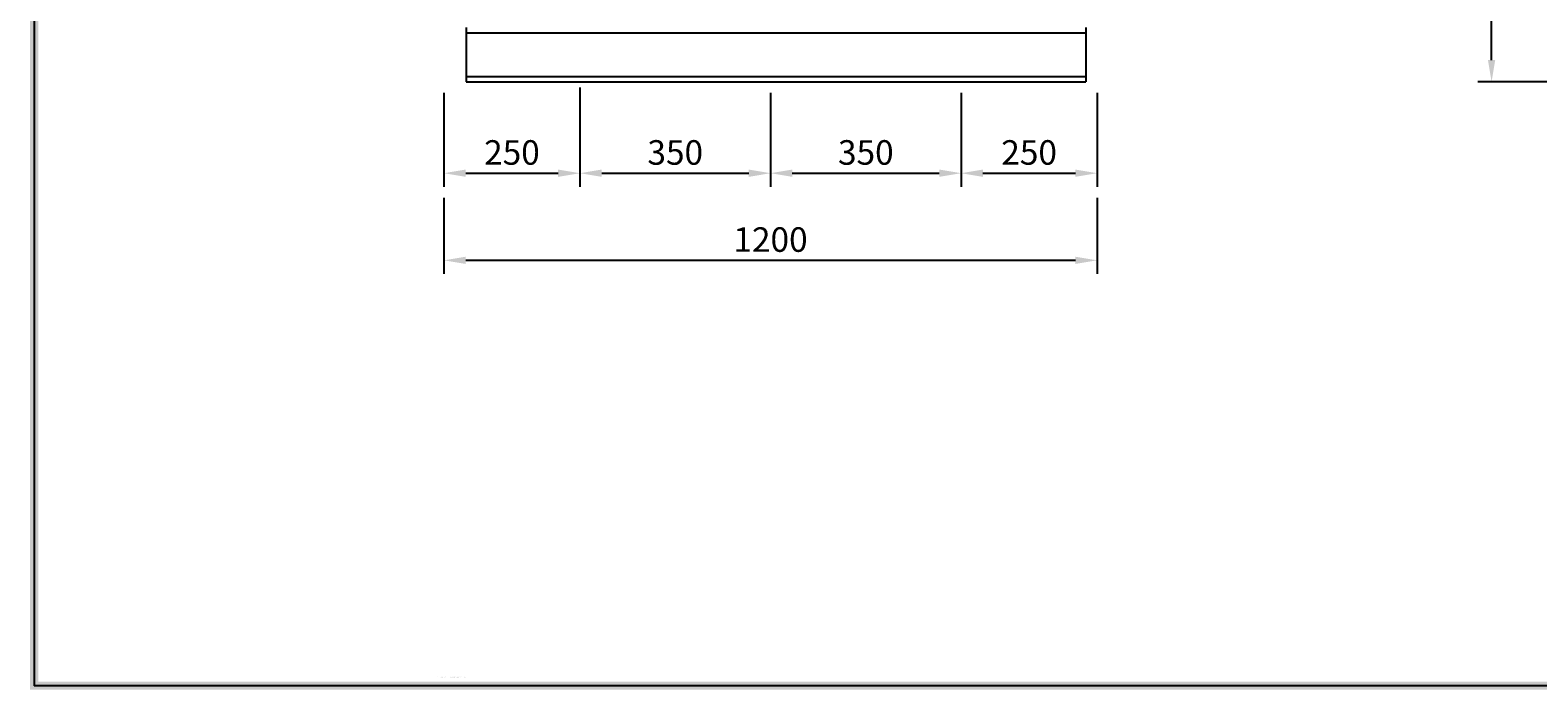
# Model space of a CAD drawing. Extents: x -15 to 8265, y -15 to 5908.
# Drawn here: x -15 to 2754, y -15 to 1196 of the extents above; entities that cross this region are included whole.
import ezdxf

# ---------------------------------------------------------------- set-up
doc = ezdxf.new("R2010")
doc.units = 0
doc.header["$LTSCALE"] = 100
doc.header["$MEASUREMENT"] = 0
doc.layers.get('0').update_dxf_attribs({"linetype": 'CONTINUOUS'})
doc.layers.get('Defpoints').update_dxf_attribs({"linetype": 'CONTINUOUS'})
doc.layers.add('2', color=7, linetype='CONTINUOUS')
doc.styles.get("Standard").update_dxf_attribs({"font": 'Gulim.ttf', "height": 45})
doc.dimstyles.new('STANDARD$0', dxfattribs={"dimtxt": 50, "dimasz": 30, "dimexe": 20, "dimexo": 20, "dimgap": 25, "dimtad": 1, "dimtoh": 1, "dimdec": 0, "dimzin": 0, "dimdsep": 46, "dimtxsty": 'Standard', "dimcen": 0.09, "dimclrd": 1, "dimclre": 1, "dimclrt": 7, "dimadec": 0, "dimazin": 0, "dimtfac": 1, "dimtdec": 0, "dimtofl": 0, "dimtmove": 0, "dimatfit": 3, "dimfxl": 0, "dimtolj": 1, "dimtzin": 0, "dimarcsym": 0})

# ---------------------------------------------------------------- blocks, each defined once
blk = doc.blocks.new('*D15')
at = {"color": 4, "linetype": 'Continuous', "lineweight": -2}
for p, q in [((744.9, 888.3), (744.9, 748.4)), ((1944.5, 888.3), (1944.5, 748.4)), ((784.9, 773.4), (1904.5, 773.4))]:
    blk.add_line(p, q, dxfattribs=at)
at = {"color": 4, "linetype": 'Continuous'}
for points in [[(784.9, 780), (784.9, 766.7), (744.9, 773.4)], [(1904.5, 780), (1904.5, 766.7), (1944.5, 773.4)]]:
    blk.add_solid(points, dxfattribs=at)
at = {"layer": 'Defpoints', "color": 0, "linetype": 'Continuous'}
for p in [(744.9, 908.3), (1944.5, 908.3), (1944.5, 773.4)]:
    blk.add_point(p, dxfattribs=at)
at = {"color": 7, "linetype": 'Continuous', "lineweight": 15, "insert": (1344.7, 811.5), "char_height": 45, "attachment_point": 5}
blk.add_mtext('\\A1;1200', dxfattribs=at)
blk = doc.blocks.new('*D16')
at = {"color": 4, "linetype": 'Continuous'}
for p, q in [((1344.7, 1080.9), (1344.7, 908.3)), ((1694.7, 1080.9), (1694.7, 908.3)), ((1384.7, 933.3), (1654.7, 933.3))]:
    blk.add_line(p, q, dxfattribs=at)
for points in [[(1384.7, 940), (1384.7, 926.6), (1344.7, 933.3)], [(1654.7, 940), (1654.7, 926.6), (1694.7, 933.3)]]:
    blk.add_solid(points, dxfattribs=at)
at = {"layer": 'Defpoints', "color": 0, "linetype": 'Continuous'}
for p in [(1344.7, 1100.9), (1694.7, 1100.9), (1694.7, 933.3)]:
    blk.add_point(p, dxfattribs=at)
at = {"color": 7, "linetype": 'Continuous', "insert": (1519.7, 971.4), "char_height": 45, "attachment_point": 5}
blk.add_mtext('\\A1;350', dxfattribs=at)
blk = doc.blocks.new('*D17')
at = {"color": 4, "linetype": 'Continuous'}
for p, q in [((994.7, 1090.9), (994.7, 908.3)), ((1344.7, 1080.9), (1344.7, 908.3)), ((1034.7, 933.3), (1304.7, 933.3))]:
    blk.add_line(p, q, dxfattribs=at)
for points in [[(1034.7, 940), (1034.7, 926.6), (994.7, 933.3)], [(1304.7, 940), (1304.7, 926.6), (1344.7, 933.3)]]:
    blk.add_solid(points, dxfattribs=at)
at = {"layer": 'Defpoints', "color": 0, "linetype": 'Continuous'}
for p in [(994.7, 1110.9), (1344.7, 1100.9), (1344.7, 933.3)]:
    blk.add_point(p, dxfattribs=at)
at = {"color": 7, "linetype": 'Continuous', "insert": (1169.7, 971.4), "char_height": 45, "attachment_point": 5}
blk.add_mtext('\\A1;350', dxfattribs=at)
blk = doc.blocks.new('*D18')
at = {"color": 4, "linetype": 'Continuous', "lineweight": -2}
for p, q in [((744.9, 1080.9), (744.9, 908.3)), ((994.7, 1090.9), (994.7, 908.3)), ((784.9, 933.3), (954.7, 933.3))]:
    blk.add_line(p, q, dxfattribs=at)
at = {"color": 4, "linetype": 'Continuous'}
for points in [[(784.9, 940), (784.9, 926.6), (744.9, 933.3)], [(954.7, 940), (954.7, 926.6), (994.7, 933.3)]]:
    blk.add_solid(points, dxfattribs=at)
at = {"layer": 'Defpoints', "color": 0, "linetype": 'Continuous'}
for p in [(994.7, 1110.9), (744.9, 1100.9), (994.7, 933.3)]:
    blk.add_point(p, dxfattribs=at)
at = {"color": 7, "linetype": 'Continuous', "lineweight": 15, "insert": (869.8, 971.4), "char_height": 45, "attachment_point": 5}
blk.add_mtext('\\A1;250', dxfattribs=at)
blk = doc.blocks.new('*D19')
at = {"color": 4, "linetype": 'Continuous'}
for p, q in [((1694.7, 1080.9), (1694.7, 908.3)), ((1944.5, 1080.9), (1944.5, 908.3)), ((1734.7, 933.3), (1904.5, 933.3))]:
    blk.add_line(p, q, dxfattribs=at)
for points in [[(1734.7, 940), (1734.7, 926.6), (1694.7, 933.3)], [(1904.5, 940), (1904.5, 926.6), (1944.5, 933.3)]]:
    blk.add_solid(points, dxfattribs=at)
at = {"layer": 'Defpoints', "color": 0, "linetype": 'Continuous'}
for p in [(1694.7, 1100.9), (1944.5, 1100.9), (1944.5, 933.3)]:
    blk.add_point(p, dxfattribs=at)
at = {"color": 7, "linetype": 'Continuous', "insert": (1819.6, 971.4), "char_height": 45, "attachment_point": 5}
blk.add_mtext('\\A1;250', dxfattribs=at)
blk = doc.blocks.new('*D21')
at = {"color": 4, "linetype": 'Continuous', "lineweight": -2}
for p, q in [((2979.3, 2641.9), (2643.9, 2641.9)), ((2668.9, 1140.9), (2668.9, 2601.9)), ((2785.5, 1100.9), (2643.9, 1100.9))]:
    blk.add_line(p, q, dxfattribs=at)
at = {"color": 4, "linetype": 'Continuous'}
for points in [[(2662.3, 2601.9), (2675.6, 2601.9), (2668.9, 2641.9)], [(2662.3, 1140.9), (2675.6, 1140.9), (2668.9, 1100.9)]]:
    blk.add_solid(points, dxfattribs=at)
at = {"layer": 'Defpoints', "color": 0, "linetype": 'Continuous'}
for p in [(2668.9, 2641.9), (2999.3, 2641.9), (2805.5, 1100.9)]:
    blk.add_point(p, dxfattribs=at)
at = {"color": 7, "linetype": 'Continuous', "lineweight": 15, "insert": (2630.8, 1871.4), "char_height": 45, "attachment_point": 5, "rotation": 90}
blk.add_mtext('\\A1;1541', dxfattribs=at)

msp = doc.modelspace()

# ---------------------------------------------------------------- hatches: boundary and pattern name
at = {"linetype": 'Continuous'}
h = msp.add_hatch(color=256, dxfattribs=at)
edge = h.paths.add_edge_path(flags=17)
edge.add_arc((761.6, 7.8), 0.751, 48.1897, 311.8103)
edge = h.paths.add_edge_path()
edge.add_arc((761.6, 7.8), 1.25, 48.1897, 311.8103)
edge = h.paths.add_edge_path()
edge.add_line((734.7, 7), (734.7, 6.9))
edge = h.paths.add_edge_path()
edge.add_line((737.3, 7), (737.3, 6.5))
edge = h.paths.add_edge_path()
edge.add_line((735.2, 8.7), (735.2, 6.9))
edge = h.paths.add_edge_path()
edge.add_arc((733.1, 6.9), 0.167, 90, 180)
edge = h.paths.add_edge_path()
edge.add_line((733.1, 6.5), (734.3, 6.5))
edge = h.paths.add_edge_path()
edge.add_arc((733.1, 6.7), 0.167, 180, 270)
edge = h.paths.add_edge_path()
edge.add_line((732.9, 6.9), (732.9, 6.7))
edge = h.paths.add_edge_path()
edge.add_arc((734.3, 6.9), 0.334, 270, 360)
edge = h.paths.add_edge_path()
edge.add_line((735.5, 6.5), (737.3, 6.5))
edge = h.paths.add_edge_path()
edge.add_arc((735.5, 6.9), 0.334, 180, 270)
edge = h.paths.add_edge_path()
edge.add_arc((733.3, 8.7), 0.334, 90, 180)
edge = h.paths.add_edge_path()
edge.add_arc((734.5, 8.9), 0.167, 0, 90)
edge = h.paths.add_edge_path()
edge.add_line((733, 8.5), (733.8, 7.4))
edge = h.paths.add_edge_path()
edge.add_line((733.6, 7), (733.1, 7))
edge = h.paths.add_edge_path()
edge.add_arc((733.2, 8.6), 0.25, 180, 218.02)
edge = h.paths.add_edge_path()
edge.add_line((732.9, 8.7), (732.9, 8.6))
edge = h.paths.add_edge_path()
edge.add_arc((734.4, 7), 0.25, 0, 37.863)
edge = h.paths.add_edge_path()
edge.add_line((734.7, 8.9), (734.7, 8.7))
edge = h.paths.add_edge_path()
edge.add_line((734, 8.5), (734.5, 8.5))
edge = h.paths.add_edge_path()
edge.add_arc((734, 8.3), 0.25, 90, 217.863)
edge = h.paths.add_edge_path()
edge.add_arc((733.6, 7.3), 0.25, 270, 398.02)
edge = h.paths.add_edge_path()
edge.add_line((733.8, 8.1), (734.6, 7.1))
edge = h.paths.add_edge_path()
edge.add_arc((734.5, 8.7), 0.167, 270, 360)
edge = h.paths.add_edge_path()
edge.add_line((733.3, 9), (734.5, 9))
edge = h.paths.add_edge_path()
edge.add_line((737.3, 9), (737.3, 8.5))
edge = h.paths.add_edge_path()
edge.add_arc((735.5, 8.7), 0.334, 90, 180)
edge = h.paths.add_edge_path()
edge.add_line((735.8, 7), (737.3, 7))
edge = h.paths.add_edge_path()
edge.add_line((735.8, 8.5), (737.3, 8.5))
edge = h.paths.add_edge_path()
edge.add_line((735.7, 7.5), (737.3, 7.5))
edge = h.paths.add_edge_path()
edge.add_line((735.7, 8), (737.3, 8))
edge = h.paths.add_edge_path()
edge.add_line((735.7, 7.5), (735.7, 7.2))
edge = h.paths.add_edge_path()
edge.add_line((735.7, 8.4), (735.7, 8))
edge = h.paths.add_edge_path()
edge.add_arc((735.8, 7.2), 0.167, 180, 270)
edge = h.paths.add_edge_path()
edge.add_arc((735.8, 8.4), 0.167, 90, 180)
edge = h.paths.add_edge_path()
edge.add_line((737.3, 8), (737.3, 7.5))
edge = h.paths.add_edge_path()
edge.add_line((735.5, 9), (737.3, 9))
edge = h.paths.add_edge_path()
edge.add_line((748.5, 8), (750.5, 8))
edge = h.paths.add_edge_path()
edge.add_line((748.5, 7.5), (750.5, 7.5))
edge = h.paths.add_edge_path()
edge.add_arc((741.4, 7.8), 1.25, 0, 360)
edge = h.paths.add_edge_path()
edge.add_line((743.4, 8.8), (743.4, 6.5))
edge = h.paths.add_edge_path()
edge.add_arc((747.2, 7.8), 1.25, 55.4092, 260.4059)
edge = h.paths.add_edge_path()
edge.add_line((745.4, 9), (745.4, 6.8))
edge = h.paths.add_edge_path(flags=17)
edge.add_line((747.9, 7.8), (747.9, 6.6))
edge = h.paths.add_edge_path()
edge.add_line((743.9, 8.1), (743.9, 6.5))
edge = h.paths.add_edge_path()
edge.add_line((745.1, 6.6), (743.9, 8.1))
edge = h.paths.add_edge_path(flags=16)
edge.add_line((737.9, 7.2), (737.9, 6.7))
edge = h.paths.add_edge_path()
edge.add_arc((738.4, 7.4), 0.841, 237.4901, 360)
edge = h.paths.add_edge_path()
edge.add_line((743.4, 6.5), (743.9, 6.5))
edge = h.paths.add_edge_path()
edge.add_arc((745.2, 6.8), 0.25, 270, 360)
edge = h.paths.add_edge_path()
edge.add_line((745.2, 6.5), (745.2, 6.5))
edge = h.paths.add_edge_path()
edge.add_arc((745.2, 6.7), 0.134, 218.3675, 270)
edge = h.paths.add_edge_path(flags=16)
edge.add_line((747, 6.6), (747.9, 6.6))
edge = h.paths.add_edge_path()
edge.add_arc((743.6, 8.8), 0.25, 90, 180)
edge = h.paths.add_edge_path()
edge.add_line((739.9, 9), (739.9, 8.5))
edge = h.paths.add_edge_path()
edge.add_line((738.1, 9), (738.1, 8.5))
edge = h.paths.add_edge_path()
edge.add_arc((738.3, 7.5), 0.451, 220.7299, 360)
edge = h.paths.add_edge_path()
edge.add_line((738.7, 8.5), (738.7, 7.5))
edge = h.paths.add_edge_path()
edge.add_line((738.1, 8.5), (738.7, 8.5))
edge = h.paths.add_edge_path()
edge.add_line((739.2, 8.5), (739.9, 8.5))
edge = h.paths.add_edge_path()
edge.add_line((739.2, 8.5), (739.2, 7.4))
edge = h.paths.add_edge_path()
edge.add_line((738.1, 9), (739.9, 9))
edge = h.paths.add_edge_path(flags=16)
edge.add_arc((741.4, 7.8), 0.751, 0, 360)
edge = h.paths.add_edge_path()
edge.add_line((744.9, 9), (744.9, 7.5))
edge = h.paths.add_edge_path()
edge.add_line((744.9, 7.5), (743.7, 9))
edge = h.paths.add_edge_path()
edge.add_line((744.9, 9), (745.4, 9))
edge = h.paths.add_edge_path()
edge.add_line((743.6, 9), (743.6, 9))
edge = h.paths.add_edge_path()
edge.add_arc((743.6, 8.9), 0.134, 38.3675, 90)
edge = h.paths.add_edge_path(flags=17)
edge.add_arc((747.2, 7.8), 0.751, 64.2366, 282.8396)
edge = h.paths.add_edge_path(flags=16)
edge.add_line((747.9, 8.8), (747.5, 8.5))
edge = h.paths.add_edge_path(flags=16)
edge.add_line((747.4, 7.8), (747.4, 7.1))
edge = h.paths.add_edge_path(flags=17)
edge.add_line((747.4, 7.8), (747.9, 7.8))
edge = h.paths.add_edge_path()
edge.add_line((748.5, 8), (748.5, 7.5))
edge = h.paths.add_edge_path()
edge.add_line((751.5, 7.1), (751.5, 6.5))
edge = h.paths.add_edge_path()
edge.add_line((752.3, 7.1), (752.3, 6.5))
edge = h.paths.add_edge_path()
edge.add_line((753.4, 8.8), (753.4, 6.5))
edge = h.paths.add_edge_path()
edge.add_line((754.9, 6.5), (755.4, 7.7))
edge = h.paths.add_edge_path()
edge.add_arc((757.5, 7.8), 1.25, 48.1897, 311.8103)
edge = h.paths.add_edge_path()
edge.add_line((755.9, 8.8), (755.9, 6.5))
edge = h.paths.add_edge_path()
edge.add_line((758.4, 6.9), (758, 7.2))
edge = h.paths.add_edge_path(flags=16)
edge.add_line((755.4, 7.7), (755.4, 6.5))
edge = h.paths.add_edge_path(flags=16)
edge.add_line((753.9, 7.7), (753.9, 6.5))
edge = h.paths.add_edge_path()
edge.add_line((753.9, 7.7), (754.4, 6.5))
edge = h.paths.add_edge_path()
edge.add_line((752.8, 8.3), (752.8, 6.5))
edge = h.paths.add_edge_path()
edge.add_line((751, 8.3), (751, 6.5))
edge = h.paths.add_edge_path()
edge.add_line((751, 6.5), (751.5, 6.5))
edge = h.paths.add_edge_path()
edge.add_line((753.4, 6.5), (753.9, 6.5))
edge = h.paths.add_edge_path()
edge.add_line((752.3, 6.5), (752.8, 6.5))
edge = h.paths.add_edge_path()
edge.add_line((754.4, 6.5), (754.9, 6.5))
edge = h.paths.add_edge_path()
edge.add_line((755.4, 6.5), (755.9, 6.5))
edge = h.paths.add_edge_path()
edge.add_line((754.7, 7.2), (755.5, 9))
edge = h.paths.add_edge_path()
edge.add_line((751.5, 7.1), (752.3, 7.1))
edge = h.paths.add_edge_path()
edge.add_line((751.5, 7.6), (752.3, 7.6))
edge = h.paths.add_edge_path()
edge.add_arc((751.9, 8.1), 0.95, 12.3079, 86.8915)
edge = h.paths.add_edge_path()
edge.add_arc((751.9, 8.1), 0.43, 25.4117, 90)
edge = h.paths.add_edge_path()
edge.add_arc((752, 8.1), 0.95, 93.1085, 167.6921)
edge = h.paths.add_edge_path()
edge.add_line((750.5, 8), (750.5, 7.5))
edge = h.paths.add_edge_path()
edge.add_arc((751.9, 8.1), 0.43, 90, 154.5883)
edge = h.paths.add_edge_path()
edge.add_line((751.5, 8.3), (751.5, 7.6))
edge = h.paths.add_edge_path()
edge.add_arc((753.6, 8.8), 0.2, 90, 180)
edge = h.paths.add_edge_path()
edge.add_line((753.8, 9), (754.7, 7.2))
edge = h.paths.add_edge_path()
edge.add_line((752.3, 8.3), (752.3, 7.6))
edge = h.paths.add_edge_path()
edge.add_arc((753.7, 8.9), 0.167, 25.7007, 90)
edge = h.paths.add_edge_path()
edge.add_line((753.6, 9), (753.7, 9))
edge = h.paths.add_edge_path(flags=17)
edge.add_arc((757.5, 7.8), 0.751, 48.1897, 311.8103)
edge = h.paths.add_edge_path()
edge.add_arc((755.7, 8.8), 0.2, 0, 90)
edge = h.paths.add_edge_path()
edge.add_arc((755.7, 8.9), 0.167, 90, 154.2993)
edge = h.paths.add_edge_path()
edge.add_line((755.7, 9), (755.7, 9))
edge = h.paths.add_edge_path()
edge.add_line((758.4, 8.7), (758, 8.4))
edge = h.paths.add_edge_path()
edge.add_arc((783.3, 7.8), 1.25, 0, 360)
edge = h.paths.add_edge_path()
edge.add_arc((771.6, 7.8), 1.25, 0, 360)
edge = h.paths.add_edge_path()
edge.add_line((762.5, 6.9), (762.1, 7.2))
edge = h.paths.add_edge_path()
edge.add_line((765.8, 8.3), (765.8, 6.5))
edge = h.paths.add_edge_path()
edge.add_line((767.6, 7.2), (767.6, 6.5))
edge = h.paths.add_edge_path()
edge.add_line((767.1, 7), (767.1, 6.5))
edge = h.paths.add_edge_path()
edge.add_line((766.3, 7), (766.3, 6.5))
edge = h.paths.add_edge_path()
edge.add_line((768.7, 7.2), (768.7, 6.5))
edge = h.paths.add_edge_path()
edge.add_line((768.2, 8.3), (768.2, 6.5))
edge = h.paths.add_edge_path()
edge.add_arc((764.1, 7.8), 1.25, 0, 360)
edge = h.paths.add_edge_path()
edge.add_line((765.8, 6.5), (766.3, 6.5))
edge = h.paths.add_edge_path()
edge.add_line((767.1, 6.5), (767.6, 6.5))
edge = h.paths.add_edge_path()
edge.add_line((768.2, 6.5), (768.7, 6.5))
edge = h.paths.add_edge_path(flags=16)
edge.add_arc((766.7, 8), 0.334, 270, 360)
edge = h.paths.add_edge_path()
edge.add_arc((766.7, 8.1), 0.43, 25.4117, 90)
edge = h.paths.add_edge_path()
edge.add_arc((766.6, 8.1), 0.95, 321.8411, 446.8915)
edge = h.paths.add_edge_path()
edge.add_line((766.5, 7.1), (766.9, 7.1))
edge = h.paths.add_edge_path(flags=16)
edge.add_arc((764.1, 7.8), 0.751, 0, 360)
edge = h.paths.add_edge_path()
edge.add_line((762.5, 8.7), (762.1, 8.4))
edge = h.paths.add_edge_path()
edge.add_arc((766.7, 8.1), 0.95, 93.1085, 167.6921)
edge = h.paths.add_edge_path()
edge.add_line((766.6, 7.6), (766.7, 7.6))
edge = h.paths.add_edge_path()
edge.add_arc((766.5, 7), 0.167, 90, 180)
edge = h.paths.add_edge_path()
edge.add_line((766.3, 8.3), (766.3, 8))
edge = h.paths.add_edge_path()
edge.add_arc((766.6, 8), 0.334, 180, 270)
edge = h.paths.add_edge_path()
edge.add_arc((766.7, 8.1), 0.43, 90, 154.5883)
edge = h.paths.add_edge_path()
edge.add_arc((769.1, 8.1), 0.95, 250.0467, 446.8915)
edge = h.paths.add_edge_path()
edge.add_arc((769.2, 8.1), 0.95, 93.1085, 167.6921)
edge = h.paths.add_edge_path(flags=16)
edge.add_line((767.1, 8.3), (767.1, 8))
edge = h.paths.add_edge_path()
edge.add_arc((766.9, 7), 0.167, 0, 90)
edge = h.paths.add_edge_path()
edge.add_arc((766.8, 7), 0.813, 18.5528, 43.4977)
edge = h.paths.add_edge_path(flags=16)
edge.add_line((769.5, 8.3), (769.5, 8))
edge = h.paths.add_edge_path(flags=16)
edge.add_line((769.1, 7.6), (769.2, 7.6))
edge = h.paths.add_edge_path(flags=16)
edge.add_line((768.7, 8.3), (768.7, 8))
edge = h.paths.add_edge_path()
edge.add_arc((769.1, 8.1), 0.43, 90, 154.5883)
edge = h.paths.add_edge_path()
edge.add_arc((769.1, 8), 0.334, 180, 270)
edge = h.paths.add_edge_path(flags=16)
edge.add_arc((769.1, 8.1), 0.43, 25.4117, 90)
edge = h.paths.add_edge_path(flags=16)
edge.add_arc((769.2, 8), 0.334, 270, 360)
edge = h.paths.add_edge_path(flags=16)
edge.add_arc((771.6, 7.8), 0.751, 0, 360)
edge = h.paths.add_edge_path()
edge.add_line((778.9, 8.5), (778.9, 6.5))
edge = h.paths.add_edge_path()
edge.add_line((779.4, 8.5), (779.4, 6.5))
edge = h.paths.add_edge_path()
edge.add_line((774, 7), (774, 6.5))
edge = h.paths.add_edge_path()
edge.add_line((775.9, 8.3), (775.9, 6.5))
edge = h.paths.add_edge_path()
edge.add_line((776.4, 7.1), (776.4, 6.5))
edge = h.paths.add_edge_path()
edge.add_line((777.1, 7.1), (777.1, 6.5))
edge = h.paths.add_edge_path()
edge.add_line((777.6, 8.3), (777.6, 6.5))
edge = h.paths.add_edge_path()
edge.add_line((775.2, 7.2), (775.2, 6.5))
edge = h.paths.add_edge_path()
edge.add_line((774.7, 7), (774.7, 6.5))
edge = h.paths.add_edge_path()
edge.add_line((773.5, 8.3), (773.5, 6.5))
edge = h.paths.add_edge_path()
edge.add_line((781.5, 9), (781.5, 6.5))
edge = h.paths.add_edge_path()
edge.add_line((781, 9), (781, 6.5))
edge = h.paths.add_edge_path()
edge.add_line((773.5, 6.5), (774, 6.5))
edge = h.paths.add_edge_path()
edge.add_line((774.7, 6.5), (775.2, 6.5))
edge = h.paths.add_edge_path()
edge.add_line((775.9, 6.5), (776.4, 6.5))
edge = h.paths.add_edge_path()
edge.add_line((777.1, 6.5), (777.6, 6.5))
edge = h.paths.add_edge_path()
edge.add_line((781, 6.5), (781.5, 6.5))
edge = h.paths.add_edge_path()
edge.add_line((778.9, 6.5), (779.4, 6.5))
edge = h.paths.add_edge_path()
edge.add_line((778.3, 9), (780, 9))
edge = h.paths.add_edge_path()
edge.add_line((778.3, 8.5), (778.9, 8.5))
edge = h.paths.add_edge_path()
edge.add_arc((774.3, 8.1), 0.95, 321.8411, 446.8915)
edge = h.paths.add_edge_path()
edge.add_arc((774.4, 8.1), 0.95, 93.1085, 167.6921)
edge = h.paths.add_edge_path()
edge.add_arc((774.4, 8.1), 0.43, 90, 154.5883)
edge = h.paths.add_edge_path()
edge.add_arc((774.1, 7), 0.167, 90, 180)
edge = h.paths.add_edge_path()
edge.add_arc((774.3, 8), 0.334, 180, 270)
edge = h.paths.add_edge_path()
edge.add_line((774, 8.3), (774, 8))
edge = h.paths.add_edge_path()
edge.add_arc((774.5, 7), 0.813, 18.5528, 43.4977)
edge = h.paths.add_edge_path()
edge.add_arc((774.3, 8.1), 0.43, 25.4117, 90)
edge = h.paths.add_edge_path()
edge.add_line((774.1, 7.1), (774.6, 7.1))
edge = h.paths.add_edge_path()
edge.add_line((774.3, 7.6), (774.4, 7.6))
edge = h.paths.add_edge_path(flags=16)
edge.add_line((774.7, 8.3), (774.7, 8))
edge = h.paths.add_edge_path()
edge.add_arc((774.6, 7), 0.167, 0, 90)
edge = h.paths.add_edge_path(flags=16)
edge.add_arc((774.4, 8), 0.334, 270, 360)
edge = h.paths.add_edge_path()
edge.add_line((778.3, 9), (778.3, 8.5))
edge = h.paths.add_edge_path()
edge.add_arc((776.7, 8.1), 0.95, 12.3079, 86.8915)
edge = h.paths.add_edge_path()
edge.add_arc((776.8, 8.1), 0.95, 93.1085, 167.6921)
edge = h.paths.add_edge_path()
edge.add_arc((776.7, 8.1), 0.43, 25.4117, 90)
edge = h.paths.add_edge_path()
edge.add_line((776.4, 7.6), (777.1, 7.6))
edge = h.paths.add_edge_path()
edge.add_line((776.4, 7.1), (777.1, 7.1))
edge = h.paths.add_edge_path()
edge.add_line((776.4, 8.3), (776.4, 7.6))
edge = h.paths.add_edge_path()
edge.add_arc((776.8, 8.1), 0.43, 90, 154.5883)
edge = h.paths.add_edge_path()
edge.add_line((777.1, 8.3), (777.1, 7.6))
edge = h.paths.add_edge_path()
edge.add_line((781, 9), (781.5, 9))
edge = h.paths.add_edge_path()
edge.add_line((780, 9), (780, 8.5))
edge = h.paths.add_edge_path()
edge.add_line((779.4, 8.5), (780, 8.5))
edge = h.paths.add_edge_path(flags=16)
edge.add_arc((783.3, 7.8), 0.751, 0, 360)
edge = h.paths.add_edge_path()
edge.add_line((787.2, 9), (787.2, 6.8))
edge = h.paths.add_edge_path()
edge.add_line((785.1, 8.8), (785.1, 6.5))
edge = h.paths.add_edge_path()
edge.add_line((785.6, 8.1), (785.6, 6.5))
edge = h.paths.add_edge_path()
edge.add_line((786.8, 6.6), (785.6, 8.1))
edge = h.paths.add_edge_path()
edge.add_arc((786.9, 6.8), 0.25, 270, 360)
edge = h.paths.add_edge_path()
edge.add_line((785.1, 6.5), (785.6, 6.5))
edge = h.paths.add_edge_path()
edge.add_arc((786.9, 6.7), 0.134, 218.3675, 270)
edge = h.paths.add_edge_path()
edge.add_line((786.9, 6.5), (786.9, 6.5))
edge = h.paths.add_edge_path()
edge.add_line((786.7, 9), (787.2, 9))
edge = h.paths.add_edge_path()
edge.add_line((786.7, 9), (786.7, 7.5))
edge = h.paths.add_edge_path()
edge.add_arc((785.3, 8.8), 0.25, 90, 180)
edge = h.paths.add_edge_path()
edge.add_line((786.7, 7.5), (785.5, 9))
edge = h.paths.add_edge_path()
edge.add_line((785.3, 9), (785.4, 9))
edge = h.paths.add_edge_path()
edge.add_arc((785.4, 8.9), 0.134, 38.3675, 90)
edge = h.paths.add_edge_path()
edge.add_line((813.2, 10.2), (30.2, 10.2))
h = msp.add_hatch(color=256, dxfattribs=at)
edge = h.paths.add_edge_path(flags=17)
edge.add_arc((761.6, 7.8), 0.751, 48.1897, 311.8103)
edge = h.paths.add_edge_path()
edge.add_arc((761.6, 7.8), 1.25, 48.1897, 311.8103)
edge = h.paths.add_edge_path()
edge.add_line((734.7, 7), (734.7, 6.9))
edge = h.paths.add_edge_path()
edge.add_line((737.3, 7), (737.3, 6.5))
edge = h.paths.add_edge_path()
edge.add_line((735.2, 8.7), (735.2, 6.9))
edge = h.paths.add_edge_path()
edge.add_arc((733.1, 6.9), 0.167, 90, 180)
edge = h.paths.add_edge_path()
edge.add_line((733.1, 6.5), (734.3, 6.5))
edge = h.paths.add_edge_path()
edge.add_arc((733.1, 6.7), 0.167, 180, 270)
edge = h.paths.add_edge_path()
edge.add_line((732.9, 6.9), (732.9, 6.7))
edge = h.paths.add_edge_path()
edge.add_arc((734.3, 6.9), 0.334, 270, 360)
edge = h.paths.add_edge_path()
edge.add_line((735.5, 6.5), (737.3, 6.5))
edge = h.paths.add_edge_path()
edge.add_arc((735.5, 6.9), 0.334, 180, 270)
edge = h.paths.add_edge_path()
edge.add_arc((733.3, 8.7), 0.334, 90, 180)
edge = h.paths.add_edge_path()
edge.add_arc((734.5, 8.9), 0.167, 0, 90)
edge = h.paths.add_edge_path()
edge.add_line((733, 8.5), (733.8, 7.4))
edge = h.paths.add_edge_path()
edge.add_line((733.6, 7), (733.1, 7))
edge = h.paths.add_edge_path()
edge.add_arc((733.2, 8.6), 0.25, 180, 218.02)
edge = h.paths.add_edge_path()
edge.add_line((732.9, 8.7), (732.9, 8.6))
edge = h.paths.add_edge_path()
edge.add_arc((734.4, 7), 0.25, 0, 37.863)
edge = h.paths.add_edge_path()
edge.add_line((734.7, 8.9), (734.7, 8.7))
edge = h.paths.add_edge_path()
edge.add_line((734, 8.5), (734.5, 8.5))
edge = h.paths.add_edge_path()
edge.add_arc((734, 8.3), 0.25, 90, 217.863)
edge = h.paths.add_edge_path()
edge.add_arc((733.6, 7.3), 0.25, 270, 398.02)
edge = h.paths.add_edge_path()
edge.add_line((733.8, 8.1), (734.6, 7.1))
edge = h.paths.add_edge_path()
edge.add_arc((734.5, 8.7), 0.167, 270, 360)
edge = h.paths.add_edge_path()
edge.add_line((733.3, 9), (734.5, 9))
edge = h.paths.add_edge_path()
edge.add_line((737.3, 9), (737.3, 8.5))
edge = h.paths.add_edge_path()
edge.add_arc((735.5, 8.7), 0.334, 90, 180)
edge = h.paths.add_edge_path()
edge.add_line((735.8, 7), (737.3, 7))
edge = h.paths.add_edge_path()
edge.add_line((735.8, 8.5), (737.3, 8.5))
edge = h.paths.add_edge_path()
edge.add_line((735.7, 7.5), (737.3, 7.5))
edge = h.paths.add_edge_path()
edge.add_line((735.7, 8), (737.3, 8))
edge = h.paths.add_edge_path()
edge.add_line((735.7, 7.5), (735.7, 7.2))
edge = h.paths.add_edge_path()
edge.add_line((735.7, 8.4), (735.7, 8))
edge = h.paths.add_edge_path()
edge.add_arc((735.8, 7.2), 0.167, 180, 270)
edge = h.paths.add_edge_path()
edge.add_arc((735.8, 8.4), 0.167, 90, 180)
edge = h.paths.add_edge_path()
edge.add_line((737.3, 8), (737.3, 7.5))
edge = h.paths.add_edge_path()
edge.add_line((735.5, 9), (737.3, 9))
edge = h.paths.add_edge_path()
edge.add_line((748.5, 8), (750.5, 8))
edge = h.paths.add_edge_path()
edge.add_line((748.5, 7.5), (750.5, 7.5))
edge = h.paths.add_edge_path()
edge.add_arc((741.4, 7.8), 1.25, 0, 360)
edge = h.paths.add_edge_path()
edge.add_line((743.4, 8.8), (743.4, 6.5))
edge = h.paths.add_edge_path()
edge.add_arc((747.2, 7.8), 1.25, 55.4092, 260.4059)
edge = h.paths.add_edge_path()
edge.add_line((745.4, 9), (745.4, 6.8))
edge = h.paths.add_edge_path(flags=17)
edge.add_line((747.9, 7.8), (747.9, 6.6))
edge = h.paths.add_edge_path()
edge.add_line((743.9, 8.1), (743.9, 6.5))
edge = h.paths.add_edge_path()
edge.add_line((745.1, 6.6), (743.9, 8.1))
edge = h.paths.add_edge_path(flags=16)
edge.add_line((737.9, 7.2), (737.9, 6.7))
edge = h.paths.add_edge_path()
edge.add_arc((738.4, 7.4), 0.841, 237.4901, 360)
edge = h.paths.add_edge_path()
edge.add_line((743.4, 6.5), (743.9, 6.5))
edge = h.paths.add_edge_path()
edge.add_arc((745.2, 6.8), 0.25, 270, 360)
edge = h.paths.add_edge_path()
edge.add_line((745.2, 6.5), (745.2, 6.5))
edge = h.paths.add_edge_path()
edge.add_arc((745.2, 6.7), 0.134, 218.3675, 270)
edge = h.paths.add_edge_path(flags=16)
edge.add_line((747, 6.6), (747.9, 6.6))
edge = h.paths.add_edge_path()
edge.add_arc((743.6, 8.8), 0.25, 90, 180)
edge = h.paths.add_edge_path()
edge.add_line((739.9, 9), (739.9, 8.5))
edge = h.paths.add_edge_path()
edge.add_line((738.1, 9), (738.1, 8.5))
edge = h.paths.add_edge_path()
edge.add_arc((738.3, 7.5), 0.451, 220.7299, 360)
edge = h.paths.add_edge_path()
edge.add_line((738.7, 8.5), (738.7, 7.5))
edge = h.paths.add_edge_path()
edge.add_line((738.1, 8.5), (738.7, 8.5))
edge = h.paths.add_edge_path()
edge.add_line((739.2, 8.5), (739.9, 8.5))
edge = h.paths.add_edge_path()
edge.add_line((739.2, 8.5), (739.2, 7.4))
edge = h.paths.add_edge_path()
edge.add_line((738.1, 9), (739.9, 9))
edge = h.paths.add_edge_path(flags=16)
edge.add_arc((741.4, 7.8), 0.751, 0, 360)
edge = h.paths.add_edge_path()
edge.add_line((744.9, 9), (744.9, 7.5))
edge = h.paths.add_edge_path()
edge.add_line((744.9, 7.5), (743.7, 9))
edge = h.paths.add_edge_path()
edge.add_line((744.9, 9), (745.4, 9))
edge = h.paths.add_edge_path()
edge.add_line((743.6, 9), (743.6, 9))
edge = h.paths.add_edge_path()
edge.add_arc((743.6, 8.9), 0.134, 38.3675, 90)
edge = h.paths.add_edge_path(flags=17)
edge.add_arc((747.2, 7.8), 0.751, 64.2366, 282.8396)
edge = h.paths.add_edge_path(flags=16)
edge.add_line((747.9, 8.8), (747.5, 8.5))
edge = h.paths.add_edge_path(flags=16)
edge.add_line((747.4, 7.8), (747.4, 7.1))
edge = h.paths.add_edge_path(flags=17)
edge.add_line((747.4, 7.8), (747.9, 7.8))
edge = h.paths.add_edge_path()
edge.add_line((748.5, 8), (748.5, 7.5))
edge = h.paths.add_edge_path()
edge.add_line((751.5, 7.1), (751.5, 6.5))
edge = h.paths.add_edge_path()
edge.add_line((752.3, 7.1), (752.3, 6.5))
edge = h.paths.add_edge_path()
edge.add_line((753.4, 8.8), (753.4, 6.5))
edge = h.paths.add_edge_path()
edge.add_line((754.9, 6.5), (755.4, 7.7))
edge = h.paths.add_edge_path()
edge.add_arc((757.5, 7.8), 1.25, 48.1897, 311.8103)
edge = h.paths.add_edge_path()
edge.add_line((755.9, 8.8), (755.9, 6.5))
edge = h.paths.add_edge_path()
edge.add_line((758.4, 6.9), (758, 7.2))
edge = h.paths.add_edge_path(flags=16)
edge.add_line((755.4, 7.7), (755.4, 6.5))
edge = h.paths.add_edge_path(flags=16)
edge.add_line((753.9, 7.7), (753.9, 6.5))
edge = h.paths.add_edge_path()
edge.add_line((753.9, 7.7), (754.4, 6.5))
edge = h.paths.add_edge_path()
edge.add_line((752.8, 8.3), (752.8, 6.5))
edge = h.paths.add_edge_path()
edge.add_line((751, 8.3), (751, 6.5))
edge = h.paths.add_edge_path()
edge.add_line((751, 6.5), (751.5, 6.5))
edge = h.paths.add_edge_path()
edge.add_line((753.4, 6.5), (753.9, 6.5))
edge = h.paths.add_edge_path()
edge.add_line((752.3, 6.5), (752.8, 6.5))
edge = h.paths.add_edge_path()
edge.add_line((754.4, 6.5), (754.9, 6.5))
edge = h.paths.add_edge_path()
edge.add_line((755.4, 6.5), (755.9, 6.5))
edge = h.paths.add_edge_path()
edge.add_line((754.7, 7.2), (755.5, 9))
edge = h.paths.add_edge_path()
edge.add_line((751.5, 7.1), (752.3, 7.1))
edge = h.paths.add_edge_path()
edge.add_line((751.5, 7.6), (752.3, 7.6))
edge = h.paths.add_edge_path()
edge.add_arc((751.9, 8.1), 0.95, 12.3079, 86.8915)
edge = h.paths.add_edge_path()
edge.add_arc((751.9, 8.1), 0.43, 25.4117, 90)
edge = h.paths.add_edge_path()
edge.add_arc((752, 8.1), 0.95, 93.1085, 167.6921)
edge = h.paths.add_edge_path()
edge.add_line((750.5, 8), (750.5, 7.5))
edge = h.paths.add_edge_path()
edge.add_arc((751.9, 8.1), 0.43, 90, 154.5883)
edge = h.paths.add_edge_path()
edge.add_line((751.5, 8.3), (751.5, 7.6))
edge = h.paths.add_edge_path()
edge.add_arc((753.6, 8.8), 0.2, 90, 180)
edge = h.paths.add_edge_path()
edge.add_line((753.8, 9), (754.7, 7.2))
edge = h.paths.add_edge_path()
edge.add_line((752.3, 8.3), (752.3, 7.6))
edge = h.paths.add_edge_path()
edge.add_arc((753.7, 8.9), 0.167, 25.7007, 90)
edge = h.paths.add_edge_path()
edge.add_line((753.6, 9), (753.7, 9))
edge = h.paths.add_edge_path(flags=17)
edge.add_arc((757.5, 7.8), 0.751, 48.1897, 311.8103)
edge = h.paths.add_edge_path()
edge.add_arc((755.7, 8.8), 0.2, 0, 90)
edge = h.paths.add_edge_path()
edge.add_arc((755.7, 8.9), 0.167, 90, 154.2993)
edge = h.paths.add_edge_path()
edge.add_line((755.7, 9), (755.7, 9))
edge = h.paths.add_edge_path()
edge.add_line((758.4, 8.7), (758, 8.4))
edge = h.paths.add_edge_path()
edge.add_arc((783.3, 7.8), 1.25, 0, 360)
edge = h.paths.add_edge_path()
edge.add_arc((771.6, 7.8), 1.25, 0, 360)
edge = h.paths.add_edge_path()
edge.add_line((762.5, 6.9), (762.1, 7.2))
edge = h.paths.add_edge_path()
edge.add_line((765.8, 8.3), (765.8, 6.5))
edge = h.paths.add_edge_path()
edge.add_line((767.6, 7.2), (767.6, 6.5))
edge = h.paths.add_edge_path()
edge.add_line((767.1, 7), (767.1, 6.5))
edge = h.paths.add_edge_path()
edge.add_line((766.3, 7), (766.3, 6.5))
edge = h.paths.add_edge_path()
edge.add_line((768.7, 7.2), (768.7, 6.5))
edge = h.paths.add_edge_path()
edge.add_line((768.2, 8.3), (768.2, 6.5))
edge = h.paths.add_edge_path()
edge.add_arc((764.1, 7.8), 1.25, 0, 360)
edge = h.paths.add_edge_path()
edge.add_line((765.8, 6.5), (766.3, 6.5))
edge = h.paths.add_edge_path()
edge.add_line((767.1, 6.5), (767.6, 6.5))
edge = h.paths.add_edge_path()
edge.add_line((768.2, 6.5), (768.7, 6.5))
edge = h.paths.add_edge_path(flags=16)
edge.add_arc((766.7, 8), 0.334, 270, 360)
edge = h.paths.add_edge_path()
edge.add_arc((766.7, 8.1), 0.43, 25.4117, 90)
edge = h.paths.add_edge_path()
edge.add_arc((766.6, 8.1), 0.95, 321.8411, 446.8915)
edge = h.paths.add_edge_path()
edge.add_line((766.5, 7.1), (766.9, 7.1))
edge = h.paths.add_edge_path(flags=16)
edge.add_arc((764.1, 7.8), 0.751, 0, 360)
edge = h.paths.add_edge_path()
edge.add_line((762.5, 8.7), (762.1, 8.4))
edge = h.paths.add_edge_path()
edge.add_arc((766.7, 8.1), 0.95, 93.1085, 167.6921)
edge = h.paths.add_edge_path()
edge.add_line((766.6, 7.6), (766.7, 7.6))
edge = h.paths.add_edge_path()
edge.add_arc((766.5, 7), 0.167, 90, 180)
edge = h.paths.add_edge_path()
edge.add_line((766.3, 8.3), (766.3, 8))
edge = h.paths.add_edge_path()
edge.add_arc((766.6, 8), 0.334, 180, 270)
edge = h.paths.add_edge_path()
edge.add_arc((766.7, 8.1), 0.43, 90, 154.5883)
edge = h.paths.add_edge_path()
edge.add_arc((769.1, 8.1), 0.95, 250.0467, 446.8915)
edge = h.paths.add_edge_path()
edge.add_arc((769.2, 8.1), 0.95, 93.1085, 167.6921)
edge = h.paths.add_edge_path(flags=16)
edge.add_line((767.1, 8.3), (767.1, 8))
edge = h.paths.add_edge_path()
edge.add_arc((766.9, 7), 0.167, 0, 90)
edge = h.paths.add_edge_path()
edge.add_arc((766.8, 7), 0.813, 18.5528, 43.4977)
edge = h.paths.add_edge_path(flags=16)
edge.add_line((769.5, 8.3), (769.5, 8))
edge = h.paths.add_edge_path(flags=16)
edge.add_line((769.1, 7.6), (769.2, 7.6))
edge = h.paths.add_edge_path(flags=16)
edge.add_line((768.7, 8.3), (768.7, 8))
edge = h.paths.add_edge_path()
edge.add_arc((769.1, 8.1), 0.43, 90, 154.5883)
edge = h.paths.add_edge_path()
edge.add_arc((769.1, 8), 0.334, 180, 270)
edge = h.paths.add_edge_path(flags=16)
edge.add_arc((769.1, 8.1), 0.43, 25.4117, 90)
edge = h.paths.add_edge_path(flags=16)
edge.add_arc((769.2, 8), 0.334, 270, 360)
edge = h.paths.add_edge_path(flags=16)
edge.add_arc((771.6, 7.8), 0.751, 0, 360)
edge = h.paths.add_edge_path()
edge.add_line((778.9, 8.5), (778.9, 6.5))
edge = h.paths.add_edge_path()
edge.add_line((779.4, 8.5), (779.4, 6.5))
edge = h.paths.add_edge_path()
edge.add_line((774, 7), (774, 6.5))
edge = h.paths.add_edge_path()
edge.add_line((775.9, 8.3), (775.9, 6.5))
edge = h.paths.add_edge_path()
edge.add_line((776.4, 7.1), (776.4, 6.5))
edge = h.paths.add_edge_path()
edge.add_line((777.1, 7.1), (777.1, 6.5))
edge = h.paths.add_edge_path()
edge.add_line((777.6, 8.3), (777.6, 6.5))
edge = h.paths.add_edge_path()
edge.add_line((775.2, 7.2), (775.2, 6.5))
edge = h.paths.add_edge_path()
edge.add_line((774.7, 7), (774.7, 6.5))
edge = h.paths.add_edge_path()
edge.add_line((773.5, 8.3), (773.5, 6.5))
edge = h.paths.add_edge_path()
edge.add_line((781.5, 9), (781.5, 6.5))
edge = h.paths.add_edge_path()
edge.add_line((781, 9), (781, 6.5))
edge = h.paths.add_edge_path()
edge.add_line((773.5, 6.5), (774, 6.5))
edge = h.paths.add_edge_path()
edge.add_line((774.7, 6.5), (775.2, 6.5))
edge = h.paths.add_edge_path()
edge.add_line((775.9, 6.5), (776.4, 6.5))
edge = h.paths.add_edge_path()
edge.add_line((777.1, 6.5), (777.6, 6.5))
edge = h.paths.add_edge_path()
edge.add_line((781, 6.5), (781.5, 6.5))
edge = h.paths.add_edge_path()
edge.add_line((778.9, 6.5), (779.4, 6.5))
edge = h.paths.add_edge_path()
edge.add_line((778.3, 9), (780, 9))
edge = h.paths.add_edge_path()
edge.add_line((778.3, 8.5), (778.9, 8.5))
edge = h.paths.add_edge_path()
edge.add_arc((774.3, 8.1), 0.95, 321.8411, 446.8915)
edge = h.paths.add_edge_path()
edge.add_arc((774.4, 8.1), 0.95, 93.1085, 167.6921)
edge = h.paths.add_edge_path()
edge.add_arc((774.4, 8.1), 0.43, 90, 154.5883)
edge = h.paths.add_edge_path()
edge.add_arc((774.1, 7), 0.167, 90, 180)
edge = h.paths.add_edge_path()
edge.add_arc((774.3, 8), 0.334, 180, 270)
edge = h.paths.add_edge_path()
edge.add_line((774, 8.3), (774, 8))
edge = h.paths.add_edge_path()
edge.add_arc((774.5, 7), 0.813, 18.5528, 43.4977)
edge = h.paths.add_edge_path()
edge.add_arc((774.3, 8.1), 0.43, 25.4117, 90)
edge = h.paths.add_edge_path()
edge.add_line((774.1, 7.1), (774.6, 7.1))
edge = h.paths.add_edge_path()
edge.add_line((774.3, 7.6), (774.4, 7.6))
edge = h.paths.add_edge_path(flags=16)
edge.add_line((774.7, 8.3), (774.7, 8))
edge = h.paths.add_edge_path()
edge.add_arc((774.6, 7), 0.167, 0, 90)
edge = h.paths.add_edge_path(flags=16)
edge.add_arc((774.4, 8), 0.334, 270, 360)
edge = h.paths.add_edge_path()
edge.add_line((778.3, 9), (778.3, 8.5))
edge = h.paths.add_edge_path()
edge.add_arc((776.7, 8.1), 0.95, 12.3079, 86.8915)
edge = h.paths.add_edge_path()
edge.add_arc((776.8, 8.1), 0.95, 93.1085, 167.6921)
edge = h.paths.add_edge_path()
edge.add_arc((776.7, 8.1), 0.43, 25.4117, 90)
edge = h.paths.add_edge_path()
edge.add_line((776.4, 7.6), (777.1, 7.6))
edge = h.paths.add_edge_path()
edge.add_line((776.4, 7.1), (777.1, 7.1))
edge = h.paths.add_edge_path()
edge.add_line((776.4, 8.3), (776.4, 7.6))
edge = h.paths.add_edge_path()
edge.add_arc((776.8, 8.1), 0.43, 90, 154.5883)
edge = h.paths.add_edge_path()
edge.add_line((777.1, 8.3), (777.1, 7.6))
edge = h.paths.add_edge_path()
edge.add_line((781, 9), (781.5, 9))
edge = h.paths.add_edge_path()
edge.add_line((780, 9), (780, 8.5))
edge = h.paths.add_edge_path()
edge.add_line((779.4, 8.5), (780, 8.5))
edge = h.paths.add_edge_path(flags=16)
edge.add_arc((783.3, 7.8), 0.751, 0, 360)
edge = h.paths.add_edge_path()
edge.add_line((787.2, 9), (787.2, 6.8))
edge = h.paths.add_edge_path()
edge.add_line((785.1, 8.8), (785.1, 6.5))
edge = h.paths.add_edge_path()
edge.add_line((785.6, 8.1), (785.6, 6.5))
edge = h.paths.add_edge_path()
edge.add_line((786.8, 6.6), (785.6, 8.1))
edge = h.paths.add_edge_path()
edge.add_arc((786.9, 6.8), 0.25, 270, 360)
edge = h.paths.add_edge_path()
edge.add_line((785.1, 6.5), (785.6, 6.5))
edge = h.paths.add_edge_path()
edge.add_arc((786.9, 6.7), 0.134, 218.3675, 270)
edge = h.paths.add_edge_path()
edge.add_line((786.9, 6.5), (786.9, 6.5))
edge = h.paths.add_edge_path()
edge.add_line((786.7, 9), (787.2, 9))
edge = h.paths.add_edge_path()
edge.add_line((786.7, 9), (786.7, 7.5))
edge = h.paths.add_edge_path()
edge.add_arc((785.3, 8.8), 0.25, 90, 180)
edge = h.paths.add_edge_path()
edge.add_line((786.7, 7.5), (785.5, 9))
edge = h.paths.add_edge_path()
edge.add_line((785.3, 9), (785.4, 9))
edge = h.paths.add_edge_path()
edge.add_arc((785.4, 8.9), 0.134, 38.3675, 90)

# ---------------------------------------------------------------- linework, layer by layer
at = {"color": 7, "linetype": 'Continuous'}
for p, q in [((785.7, 1200.9), (785.7, 1100.9)), ((785.7, 1190.9), (1923.7, 1190.9)), ((1923.7, 1200.9), (1923.7, 1100.9)), ((785.7, 1110.9), (1923.7, 1110.9)), ((785.7, 1100.9), (1923.7, 1100.9))]:
    msp.add_line(p, q, dxfattribs=at)
at = {"linetype": 'Continuous'}
for points in [[(-15, -7.5), (0, -7.5), (-15, 5907.9), (0, 5892.9)], [(8264.8, -15), (8249.8, 0), (-15, -15), (-15, 0)]]:
    msp.add_trace(points, dxfattribs=at)
at = {"layer": '2', "color": 2, "linetype": 'Continuous'}
for p in [(-7.5, 5900.4), (8257.3, -7.5)]:
    msp.add_line(p, (-7.5, -7.5), dxfattribs=at)

# ---------------------------------------------------------------- dimensions: what is measured, and where the dimension line sits
at = {"color": 7, "linetype": 'Continuous', "lineweight": 15}
dim = msp.add_linear_dim(base=(2668.9, 2641.9), p1=(2805.5, 1100.9), p2=(2999.3, 2641.9), angle=90, dimstyle='STANDARD$0', override={"dimtxt": 20, "dimasz": 40, "dimexe": 25, "dimgap": 15, "dimclrd": 4, "dimclre": 4}, dxfattribs=at)
dim.commit()
dim.dimension.update_dxf_attribs({"geometry": '*D21', "text_midpoint": (2630.8, 1871.4)})
for base, p1, p2, override, picture, middle in [((994.7, 933.3), (744.9, 1100.9), (994.7, 1110.9), {"dimtxt": 20, "dimasz": 40, "dimexe": 25, "dimgap": 15, "dimclrd": 4, "dimclre": 4}, '*D18', (869.8, 971.4)), ((1344.7, 933.3), (994.7, 1110.9), (1344.7, 1100.9), {"dimtxt": 20, "dimasz": 40, "dimexe": 25, "dimgap": 15, "dimclrd": 4, "dimclre": 4, "dimtmove": 1}, '*D17', (1169.7, 971.4)), ((1694.7, 933.3), (1344.7, 1100.9), (1694.7, 1100.9), {"dimtxt": 20, "dimasz": 40, "dimexe": 25, "dimgap": 15, "dimclrd": 4, "dimclre": 4, "dimtmove": 1}, '*D16', (1519.7, 971.4)), ((1944.5, 933.3), (1694.7, 1100.9), (1944.5, 1100.9), {"dimtxt": 20, "dimasz": 40, "dimexe": 25, "dimgap": 15, "dimclrd": 4, "dimclre": 4, "dimtmove": 1}, '*D19', (1819.6, 971.4)), ((1944.5, 773.4), (744.9, 908.3), (1944.5, 908.3), {"dimtxt": 20, "dimasz": 40, "dimexe": 25, "dimgap": 15, "dimclrd": 4, "dimclre": 4}, '*D15', (1344.7, 811.5))]:
    dim = msp.add_linear_dim(base=base, p1=p1, p2=p2, dimstyle='STANDARD$0', override=override, dxfattribs=at)
    dim.commit()
    dim.dimension.update_dxf_attribs({"geometry": picture, "text_midpoint": middle})

doc.saveas('drawing.dxf')
